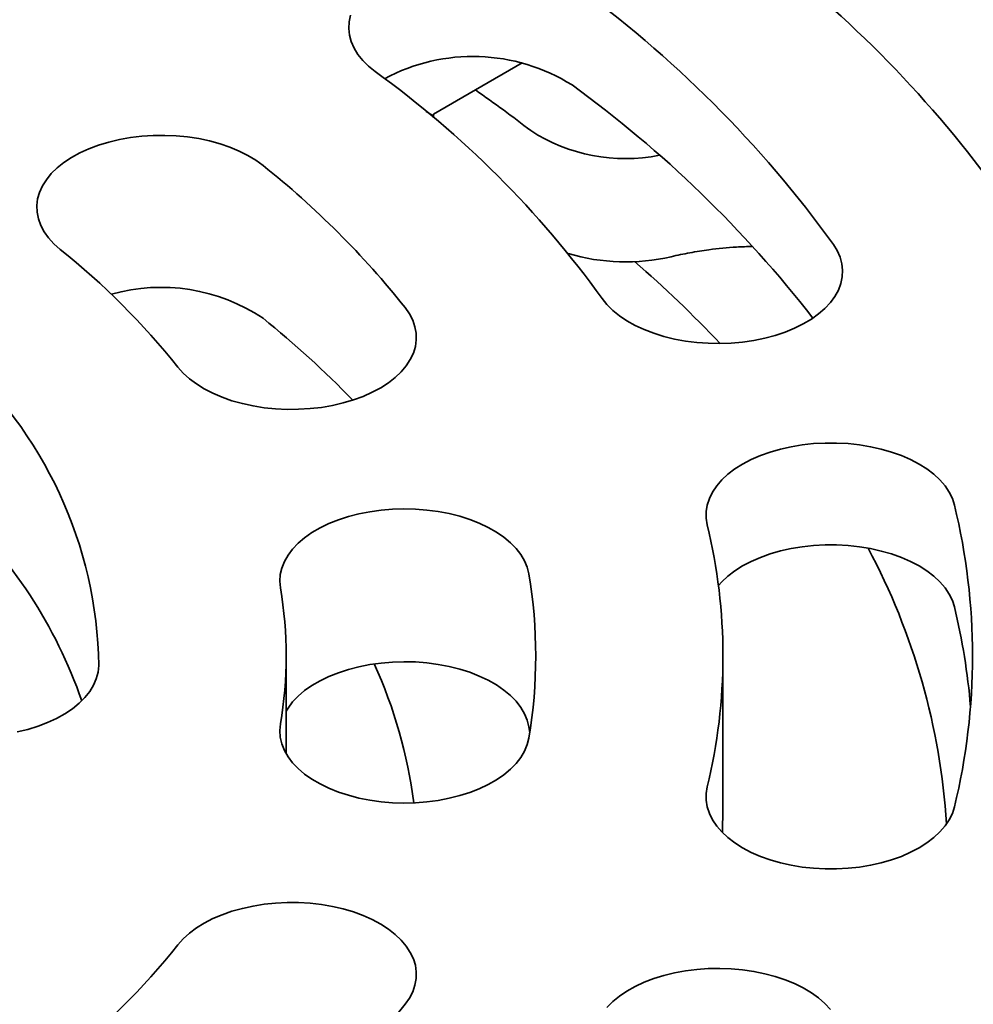
# Model space of a CAD drawing. Units: inches. Extents: x 0.2 to 8.4, y 0.1 to 10.9.
# Drawn here: x 7.4 to 7.6, y 6 to 6.3 of the extents above; entities that cross this region are included whole.
import ezdxf

# ---------------------------------------------------------------- set-up
doc = ezdxf.new("R2010")
doc.units = ezdxf.units.IN
doc.header["$MEASUREMENT"] = 0

msp = doc.modelspace()

# ---------------------------------------------------------------- linework, layer by layer
at = {"color": 7, "linetype": 'Continuous', "lineweight": 35}
for p, q in [((7.520316538187531, 6.235040384450322), (7.532061394290963, 6.241820545559046)), ((7.509834978577274, 6.228987409601775), (7.520316541918275, 6.235040360760471)), ((7.509914354517122, 6.228475845199708), (7.508011155217533, 6.229627433239536)), ((7.509813732027536, 6.228039838141607), (7.509834966198876, 6.228987405845011)), ((7.472931655179785, 6.068821334702755), (7.472931655179785, 6.093292252115121)), ((7.582306642034874, 6.055016897342496), (7.582306642034874, 6.09329225211512)), ((7.5336948180133, 6.075565792964878), (7.533925658604908, 6.07415457777104)), ((7.5821772665587, 6.049053068241929), (7.582306642034874, 6.055016897342496))]:
    msp.add_line(p, q, dxfattribs=at)
at = {"color": 7, "linetype": 'Continuous', "lineweight": 35, "flags": 128}
for points in [[(7.489062414465514, 6.253776008337383), (7.488706693482538, 6.252122391959179), (7.488616790165985, 6.2504568831184), (7.488793461258681, 6.248793682985058), (7.489235198136275, 6.247146983374592), (7.489938268938525, 6.245530852622146), (7.490896622963678, 6.243959051297563), (7.492102128872311, 6.242445014431717), (7.493544474220408, 6.241001640103266), (7.495211372874946, 6.23964125950403)], [(7.46714523978182, 6.21612220053996), (7.465358885950019, 6.217431084241162), (7.463370946847838, 6.218639224855415), (7.46119838194088, 6.219736323003107), (7.458859761406462, 6.22071303534151), (7.456374974455437, 6.221560993273892), (7.453765271463487, 6.22227298816999), (7.451052904234708, 6.222842939560459), (7.448261017432503, 6.223265987747113), (7.445413408755307, 6.223538512512052), (7.442534405783581, 6.223658204212382), (7.43964855323598, 6.223624034781057), (7.436780460648535, 6.223436285790581), (7.4339546111634, 6.223096569033056), (7.431195120084137, 6.222607786295545), (7.428525522598821, 6.221974102231816), (7.425968597152702, 6.22120092658867), (7.423546159653038, 6.220294853401242), (7.421278854433078, 6.219263602059224), (7.419186079712079, 6.218116000468642), (7.417285626238445, 6.216861804508691), (7.415593756691021, 6.215511741998199), (7.414124876730923, 6.214077313443333), (7.412891531760656, 6.212570763973888), (7.411904233537665, 6.211004943960223), (7.411171413181719, 6.209393216403035), (7.410699327189731, 6.207749331582146), (7.41049199585925, 6.206087312930769), (7.410551195186293, 6.204421341974322), (7.410876414734048, 6.202765632979207), (7.411464886800695, 6.201134311343433), (7.412311573455931, 6.199541286374481), (7.413409268628331, 6.198000162420907), (7.414748593244047, 6.196524077038316), (7.41631813944546, 6.195125632701009)], [(7.552056309316368, 6.182802485806643), (7.553263662520126, 6.181288939120172), (7.55470778062337, 6.179846157871345), (7.556376335361784, 6.178486437704626), (7.558255092840296, 6.177221408219223), (7.560328030204341, 6.176061845877721), (7.562577465274611, 6.175017659038772), (7.564984212108745, 6.174097738284013), (7.567527684709134, 6.173309926483435), (7.5701862600002, 6.172660958926154), (7.572937187084077, 6.1721563660329), (7.575757066889174, 6.171800465872361), (7.578621774389322, 6.17159628932464), (7.581506912325387, 6.171545557630288), (7.584387837132219, 6.171648727292235), (7.587239970062039, 6.17190490027193), (7.590039004600031, 6.172311913793204), (7.59276106202605, 6.172866280473025), (7.595382898830193, 6.173563278125357), (7.597882127091887, 6.174396942277506), (7.600237473749364, 6.175360185908588), (7.602428780599677, 6.176444769514923), (7.604437419129872, 6.177641450783109), (7.606246225699622, 6.178940022008309), (7.60783976081072, 6.180329399898102), (7.60920443874182, 6.181797730343641), (7.610328579402336, 6.183332478223519), (7.611202641674988, 6.184920562109539), (7.6118191715619, 6.18654844407058), (7.61217287996545, 6.188202204509134), (7.612260746396062, 6.189867751703642), (7.612082031935687, 6.191530874194068), (7.611638240347375, 6.193177382971342), (7.610933221783071, 6.194793231215829), (7.609972913514127, 6.196364634035806)], [(7.44582900964774, 6.165617949417856), (7.447142138322226, 6.164134041745322), (7.448686846506368, 6.162726407480198), (7.450449930901323, 6.161407054146247), (7.452416386285278, 6.16018724838543), (7.454569399031722, 6.159077384993949), (7.456890632305877, 6.158086942020318), (7.459360258473397, 6.157224357285072), (7.461957218369847, 6.156496998446136), (7.464659350935456, 6.15591107319498), (7.467443607112444, 6.155471580612859), (7.470286237815406, 6.155182262527057), (7.473162981901689, 6.155045599769069), (7.476049293032203, 6.155062741079868), (7.478920553568745, 6.155233559237329), (7.481752269026122, 6.155556583703328), (7.484520262524266, 6.156029053009328), (7.487200940539467, 6.156646955916474), (7.489771429020853, 6.157405012706469), (7.492209774324243, 6.158296738792624), (7.494495215445121, 6.159314556974683), (7.496608216427314, 6.160449763762378), (7.498530758041175, 6.16169267530669), (7.50024645445485, 6.163032694752744), (7.501740650460345, 6.164458375850871), (7.503000589998684, 6.165957565146043), (7.504015578203349, 6.167517488039905), (7.504776884174222, 6.169124804918178), (7.505278026174016, 6.170765805725686), (7.505514784591764, 6.172426522221166), (7.505485091753268, 6.174092761653721), (7.505189181001074, 6.175750290112355), (7.504629638548357, 6.177385012133676), (7.503811196063332, 6.178982940767287), (7.502740840858793, 6.180530463245521)], [(7.640274801970986, 6.131080239968128), (7.639745412560111, 6.132718299699388), (7.638956481424938, 6.13432116380319), (7.637914710681818, 6.135875174609938), (7.636629019201251, 6.137367071083729), (7.635110374082724, 6.138784116044478), (7.633371686946905, 6.140114215906396), (7.631427852826069, 6.141346047900113), (7.629295413113764, 6.14246907503999), (7.626992594455229, 6.143473733215481), (7.624538984660536, 6.144351438674793), (7.621955584558482, 6.145094707763351), (7.619264419092357, 6.145697201825732), (7.616488407685193, 6.14615377210759), (7.613651273495448, 6.146460542075856), (7.610777219330136, 6.146614884967774), (7.60789074615619, 6.146615468692831), (7.605016510502235, 6.146462308218335), (7.602179013335203, 6.146156705700183), (7.599402431535158, 6.145701257966511), (7.596710540114456, 6.145099871485007), (7.594126219605709, 6.144357657591744), (7.591671546806101, 6.143480939974835), (7.589367483654008, 6.14247722473982), (7.587233682776874, 6.141355073187529), (7.585288318966038, 6.140124049428506), (7.583548011395897, 6.138794645546463), (7.582027616208303, 6.137378221729044), (7.580740109841299, 6.135886864078381), (7.579696433467418, 6.134333264872635), (7.578905544847585, 6.132730722565979), (7.578374146098152, 6.131092879860701), (7.578106800362164, 6.129433716223545), (7.578105776247673, 6.127767398212616), (7.578371086718154, 6.126108137287949)], [(7.5336948180133, 6.113841147737501), (7.533281425772847, 6.11549029824484), (7.532606223200046, 6.117110382237815), (7.531674940150658, 6.118687599857394), (7.530495562125012, 6.120208480525348), (7.529078135815902, 6.121660055068298), (7.527434730218146, 6.123029938037926), (7.525579397738175, 6.124306439965791), (7.523527953814963, 6.125478664650831), (7.521297912102646, 6.126536621414195), (7.518908277054939, 6.127471284968463), (7.516379453180811, 6.128274677737862), (7.513733011701939, 6.128939944694803), (7.510991522027546, 6.129461405745466), (7.508178396192697, 6.129834615599032), (7.505317603661869, 6.13005639370231), (7.502433567621141, 6.130124839207037), (7.499550905708718, 6.13003937587181), (7.496694196672377, 6.129800737094779), (7.493887811844304, 6.129410943462679), (7.491155694762022, 6.128873340169101), (7.488521166716278, 6.128192499726993), (7.486006706371969, 6.127374229452303), (7.483633742352556, 6.126425511594745), (7.481422536568783, 6.125354450952226), (7.479391950876146, 6.124170185066975), (7.477559304476669, 6.122882801905362), (7.475940244284148, 6.121503294955953), (7.474548602325951, 6.120043436007389), (7.473396201290879, 6.118515677860883), (7.47249290638308, 6.116933049559048), (7.47184640494297, 6.115309059098386), (7.471462245337663, 6.113657566207165), (7.471343668435803, 6.111992655123296), (7.471491711315353, 6.110328514855848)], [(7.581175630732838, 6.110914222151473), (7.582027616208303, 6.11186133850695), (7.583548011395897, 6.11327776232437), (7.585288318966038, 6.114607166206413), (7.587233682776874, 6.115838189965435), (7.589367483654008, 6.116960341517727), (7.591671546806101, 6.117964056752742), (7.594126219605709, 6.11884077436965), (7.596710540114456, 6.119582988262913), (7.599402431535158, 6.120184374744418), (7.602179013335203, 6.12063982247809), (7.605016510502235, 6.120945424996243), (7.60789074615619, 6.121098585470738), (7.610777219330136, 6.12109800174568), (7.613651273495448, 6.120943658853763), (7.616488407685193, 6.120636888885496), (7.619264419092357, 6.120180318603639), (7.621955584558482, 6.119577824541258), (7.624538984660536, 6.1188345554527), (7.626992594455229, 6.117956849993388), (7.629295413113764, 6.116952191817897), (7.631427852826069, 6.11582916467802), (7.633371686946905, 6.114597332684304), (7.635110374082724, 6.113267232822386), (7.636629019201251, 6.111850187861636), (7.637914710681818, 6.110358291387846), (7.638956481424938, 6.108804280581096), (7.639745412560111, 6.107201416477294), (7.640274801970986, 6.105563356746034)], [(7.405589606784574, 6.07425120811808), (7.408248765431995, 6.074899359957012), (7.410792983432171, 6.075686389715687), (7.413200559928677, 6.076605577072298), (7.415450947814328, 6.077649086640507), (7.417524948183287, 6.078808005387717), (7.419404885337984, 6.080072458631718), (7.421074684569958, 6.081431654942617), (7.422520137911081, 6.082873994655824), (7.423728891170094, 6.084387167159566), (7.424690612457766, 6.085958278117014), (7.425397147748593, 6.087573909335519), (7.425842430136481, 6.089220290890664), (7.426022674286855, 6.090883353511853)], [(7.472931655179787, 6.079487819169959), (7.473396201290879, 6.08024032308826), (7.474548602325951, 6.081768081234766), (7.475940244284148, 6.083227940183328), (7.477559304476669, 6.084607447132739), (7.479391950876146, 6.085894830294352), (7.481422536568783, 6.087079096179601), (7.483633742352556, 6.088150156822122), (7.486006706371969, 6.089098874679679), (7.488521166716278, 6.089917144954369), (7.491155694762022, 6.090597985396477), (7.493887811844304, 6.091135588690054), (7.496694196672377, 6.091525382322155), (7.499550905708718, 6.091764021099187), (7.502433567621141, 6.091849484434413), (7.505317603661869, 6.091781038929686), (7.508178396192697, 6.091559260826409), (7.510991522027546, 6.091186050972841), (7.513733011701939, 6.090664589922179), (7.516379453180811, 6.089999322965238), (7.518908277054939, 6.089195930195839), (7.521297912102646, 6.08826126664157), (7.523527953814963, 6.087203309878207), (7.525579397738175, 6.086031085193166), (7.527434730218146, 6.084754583265302), (7.529078135815902, 6.083384700295674), (7.530495562125012, 6.081933125752724), (7.531674940150658, 6.080412245084771), (7.532606223200046, 6.078835027465191), (7.533281425772847, 6.077214943472216), (7.5336948180133, 6.075565792964878)], [(7.471491711315353, 6.076255989374392), (7.471343668435803, 6.074591849106945), (7.471462245337663, 6.072926938023075), (7.471846404942969, 6.071275445131855), (7.47249290638308, 6.069651454671193), (7.473396201290879, 6.068068826369356), (7.474548602325951, 6.06654106822285), (7.475940244284148, 6.065081209274288), (7.477559304476669, 6.063701702324878), (7.479391950876146, 6.062414319163263), (7.481422536568783, 6.061230053278015), (7.483633742352555, 6.060158992635495), (7.486006706371969, 6.059210274777937), (7.488521166716278, 6.058392004503247), (7.491155694762022, 6.057711164061139), (7.493887811844304, 6.057173560767562), (7.496694196672377, 6.056783767135461), (7.499550905708718, 6.05654512835843), (7.502433567621141, 6.056459665023204), (7.505317603661869, 6.05652811052793), (7.508178396192697, 6.056749888631208), (7.510991522027546, 6.057123098484774), (7.513733011701938, 6.057644559535436), (7.516379453180809, 6.058309826492378), (7.518908277054938, 6.059113219261778), (7.521297912102645, 6.060047882816046), (7.523527953814963, 6.061105839579409), (7.525579397738175, 6.06227806426445), (7.527434730218146, 6.063554566192313), (7.529078135815902, 6.064924449161943), (7.530495562125012, 6.066376023704892), (7.531674940150657, 6.067896904372845), (7.532606223200046, 6.069474121992426), (7.533281425772847, 6.071094205985401), (7.5336948180133, 6.072743356492738)], [(7.578371086718152, 6.06047636694229), (7.578105776247673, 6.058817106017624), (7.578106800362164, 6.057150788006695), (7.578374146098151, 6.055491624369538), (7.578905544847585, 6.053853781664261), (7.579696433467418, 6.052251239357604), (7.580740109841299, 6.050697640151857), (7.582027616208303, 6.049206282501197), (7.583548011395896, 6.047789858683777), (7.585288318966038, 6.046460454801735), (7.587233682776874, 6.045229431042712), (7.589367483654008, 6.04410727949042), (7.591671546806101, 6.043103564255405), (7.594126219605708, 6.042226846638497), (7.596710540114455, 6.041484632745233), (7.599402431535156, 6.040883246263729), (7.602179013335203, 6.040427798530057), (7.605016510502235, 6.040122196011905), (7.60789074615619, 6.03996903553741), (7.610777219330136, 6.039969619262465), (7.613651273495448, 6.040123962154384), (7.616488407685193, 6.04043073212265), (7.619264419092357, 6.040887302404508), (7.621955584558481, 6.041489796466889), (7.624538984660536, 6.042233065555447), (7.626992594455229, 6.043110771014759), (7.629295413113762, 6.044115429190251), (7.631427852826068, 6.045238456330126), (7.633371686946904, 6.046470288323844), (7.635110374082724, 6.04780038818576), (7.636629019201251, 6.04921743314651), (7.637914710681816, 6.050709329620301), (7.638956481424937, 6.05226334042705), (7.63974541256011, 6.053866204530852), (7.640274801970986, 6.055504264262113)], [(7.502740840858793, 6.006054040984719), (7.503811196063332, 6.007601563462954), (7.504629638548356, 6.009199492096565), (7.505189181001074, 6.010834214117885), (7.505485091753268, 6.012491742576517), (7.505514784591763, 6.014157982009073), (7.505278026174016, 6.015818698504554), (7.504776884174222, 6.017459699312062), (7.504015578203349, 6.019067016190336), (7.503000589998684, 6.020626939084197), (7.501740650460345, 6.022126128379369), (7.50024645445485, 6.023551809477497), (7.498530758041174, 6.02489182892355), (7.496608216427314, 6.026134740467863), (7.494495215445121, 6.027269947255557), (7.492209774324243, 6.028287765437616), (7.489771429020853, 6.029179491523771), (7.487200940539467, 6.029937548313766), (7.484520262524266, 6.030555451220914), (7.481752269026122, 6.031027920526912), (7.478920553568745, 6.031350944992911), (7.476049293032203, 6.031521763150372), (7.473162981901689, 6.031538904461172), (7.470286237815405, 6.031402241703183), (7.467443607112444, 6.031112923617382), (7.464659350935456, 6.03067343103526), (7.461957218369847, 6.030087505784103), (7.459360258473397, 6.029360146945169), (7.456890632305877, 6.028497562209922), (7.45456939903172, 6.027507119236292), (7.452416386285278, 6.02639725584481), (7.450449930901323, 6.025177450083993), (7.448686846506368, 6.023858096750042), (7.447142138322225, 6.022450462484919), (7.44582900964774, 6.020966554812386)], [(7.609204438741819, 6.004786773886599), (7.60783976081072, 6.006255104332139), (7.606246225699621, 6.00764448222193), (7.604437419129871, 6.008943053447132), (7.602428780599676, 6.010139734715318), (7.600237473749363, 6.01122431832165), (7.597882127091885, 6.012187561952734), (7.595382898830193, 6.013021226104883), (7.59276106202605, 6.013718223757215), (7.590039004600031, 6.014272590437035), (7.587239970062037, 6.014679603958309), (7.584387837132218, 6.014935776938006), (7.581506912325387, 6.015038946599952), (7.578621774389322, 6.014988214905601), (7.575757066889174, 6.014784038357878), (7.572937187084077, 6.01442813819734), (7.570186260000198, 6.013923545304086), (7.567527684709133, 6.013274577746805), (7.564984212108745, 6.012486765946226), (7.562577465274611, 6.011566845191467), (7.560328030204341, 6.01052265835252), (7.558255092840296, 6.009363096011017), (7.556376335361784, 6.008098066525613), (7.554707780623369, 6.006738346358895), (7.553263662520126, 6.005295565110068)]]:
    msp.add_lwpolyline(points, dxfattribs=at)
at = {"color": 7, "linetype": 'Continuous', "lineweight": 35}
for centre, radius, start, end in [((7.418294585287893, 5.986736013609046), 0.3524538792754394, 35.26904480915461, 54.43444874031013), ((7.410496451254477, 6.034067348010108), 0.2978505815501264, 33.7760771664946, 50.62202318300918), ((7.372576526908527, 6.024400347564401), 0.2931360779484761, 35.91867679345112, 54.08752507499047), ((7.5197054604245, 6.196733655963378), 0.0467000320990669, 57.90966731243215, 118.2699085314848), ((7.34848383174338, 6.036052872663308), 0.2509525903092522, 35.7867620599714, 54.21944989814661), ((7.369512659802119, 5.995255540470172), 0.2978717011876048, 37.81787697550098, 54.01952633078486), ((7.317144927832672, 5.943911175458104), 0.355013970968216, 52.31212204425539, 55.08979984935265), ((7.557807079132618, 6.261139857811092), 0.04329804340689959, 236.9382254704877, 281.4281249495904), ((7.32760102228085, 6.040967233053432), 0.2239460901046608, 38.55020263444744, 51.45601696687454), ((7.300627607390983, 6.049911735344447), 0.1856646848286715, 38.55018694421839, 51.45600083927194), ((7.557945904694199, 6.242376780256286), 0.05039989915399291, 253.3887971847023, 283.1032149375112), ((7.364977301409561, 5.966834663521797), 0.2980437491257228, 43.38137724188233, 49.08054101586904), ((7.441657032418661, 6.139852489168709), 0.04575171961720106, 56.1446343380271, 105.8413715633773), ((7.317563625145192, 5.991548742498234), 0.2389176484041422, 43.94361058121243, 51.23848304361065), ((7.319868401727192, 6.089287310193053), 0.1061662702412912, 0.861384607165492, 48.93553886751979), ((7.309067818806059, 6.043213754627441), 0.1191791590955984, 19.02150798498895, 47.48320628899139), ((7.484684507781857, 6.09329225211512), 0.1601133088529459, 346.3489641355987, 13.65103586440239), ((7.443252992201843, 6.093292252115122), 0.1390459700437055, 346.3489839165736, 13.65101608342488), ((7.468984967849846, 6.040371264350246), 0.1696618597546183, 3.670961665629918, 28.10488874982187), ((7.412907741229881, 6.09329225211512), 0.1225225490641752, 350.3449967034875, 9.655003296513298), ((7.371351738773686, 6.09329225211512), 0.1015787790279879, 350.3450218745731, 9.654978125427727), ((7.482394906641235, 6.067385157323322), 0.1624304043598165, 4.643145165019155, 13.59418285328522), ((7.383911372841819, 6.040925747553256), 0.1219713416104492, 7.339746555163927, 24.39746177218526), ((7.300627607391026, 6.136672768885749), 0.1856646848286099, 308.5439991607269, 321.4498130557852), ((7.327601022280973, 6.145617271176688), 0.223946090104489, 308.5439830331206, 321.4497973655579)]:
    msp.add_arc(centre, radius, start, end, dxfattribs=at)
msp.add_open_spline([(7.589717977115866, 6.195838366610078), (7.588383721702849, 6.195806669454327), (7.584712129208825, 6.195719445495554), (7.579461412543679, 6.195144706772397), (7.574005895980253, 6.194307024058741), (7.570916538813442, 6.193628428259215), (7.569371862119239, 6.193289130774427)], degree=3, knots=[0, 0, 0, 0, 0.1913095855776524, 0.526444061301606, 0.7632223202395478, 1, 1, 1, 1], dxfattribs=at)

doc.saveas('drawing.dxf')
